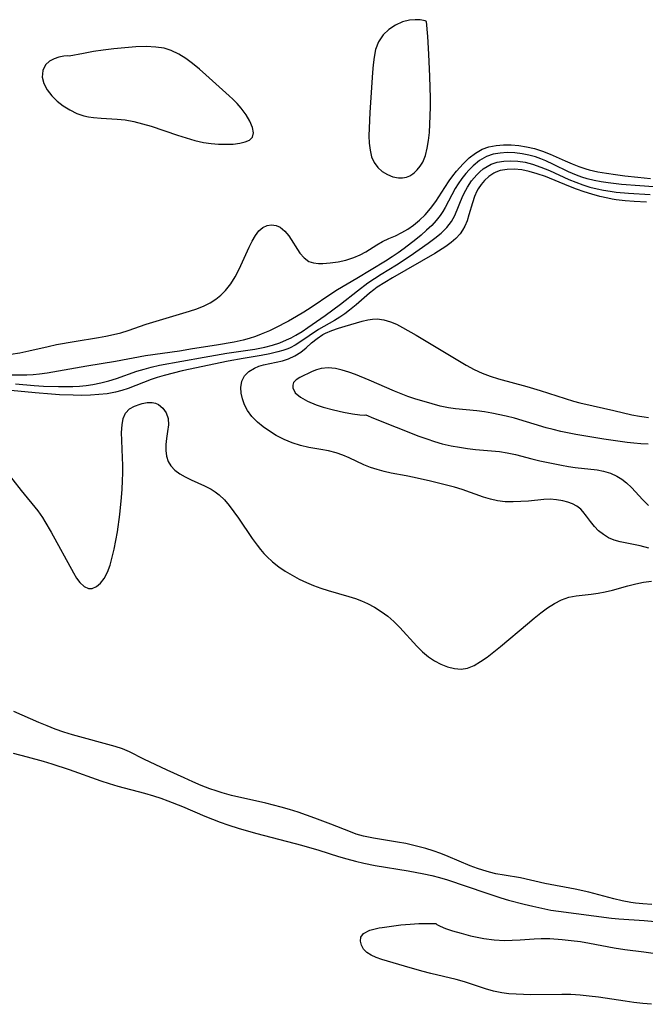
# Model space of a CAD drawing. Extents: x 1843564 to 1851766, y 2723595 to 2731797.
# Drawn here: x 1845901 to 1846030, y 2729184 to 2729388 of the extents above; entities that cross this region are included whole.
import ezdxf

# ---------------------------------------------------------------- set-up
doc = ezdxf.new("R2010")
doc.units = 0

msp = doc.modelspace()

# ---------------------------------------------------------------- linework, layer by layer
at = {"layer": 'Unknown_Line_Type', "color": 0}
for points in [[(1845984.96, 2729387.85, 70), (1845984.7, 2729388, 70), (1845983.66, 2729388.2, 70), (1845982.64, 2729388.25, 70), (1845981.44, 2729388.15, 70), (1845979.99, 2729387.78, 70), (1845978.53, 2729387.14, 70), (1845977.16, 2729386.23, 70), (1845975.98, 2729385.08, 70), (1845975.04, 2729383.65, 70), (1845974.42, 2729382.08, 70), (1845974.09, 2729380.5, 70), (1845973.91, 2729378.9, 70), (1845973.78, 2729377.27, 70), (1845973.23, 2729368.96, 70), (1845973.06, 2729365.71, 70), (1845973.04, 2729364.13, 70), (1845973.1, 2729362.61, 70), (1845973.26, 2729361.16, 70), (1845973.58, 2729359.81, 70), (1845974.1, 2729358.61, 70), (1845974.85, 2729357.6, 70), (1845975.79, 2729356.77, 70), (1845976.86, 2729356.12, 70), (1845978.01, 2729355.66, 70), (1845979.18, 2729355.43, 70), (1845980.02, 2729355.42, 70), (1845980.84, 2729355.58, 70), (1845981.5, 2729355.87, 70), (1845982.13, 2729356.26, 70), (1845982.39, 2729356.46, 70), (1845983.06, 2729357.1, 70), (1845983.67, 2729357.85, 70), (1845984.19, 2729358.71, 70), (1845984.74, 2729360.08, 70), (1845985.13, 2729361.59, 70), (1845985.4, 2729363.19, 70), (1845985.57, 2729364.86, 70), (1845985.68, 2729366.57, 70), (1845985.77, 2729370.07, 70), (1845985.77, 2729371.98, 70), (1845985.66, 2729376.48, 70), (1845985.45, 2729381.13, 70), (1845985.22, 2729384.78, 70), (1845984.96, 2729387.85, 70)], [(1845910.83, 2729380.68, 70), (1845910.46, 2729380.76, 70), (1845909.72, 2729380.7, 70), (1845908.73, 2729380.49, 70), (1845907.72, 2729380.14, 70), (1845906.75, 2729379.61, 70), (1845905.95, 2729378.91, 70), (1845905.36, 2729377.74, 70), (1845905.28, 2729376.34, 70), (1845905.62, 2729375.01, 70), (1845906.29, 2729373.68, 70), (1845907.23, 2729372.43, 70), (1845908.35, 2729371.34, 70), (1845909.63, 2729370.37, 70), (1845910.99, 2729369.52, 70), (1845912.42, 2729368.81, 70), (1845913.92, 2729368.29, 70), (1845914.88, 2729368.07, 70), (1845915.87, 2729367.92, 70), (1845917.49, 2729367.79, 70), (1845920.81, 2729367.63, 70), (1845922.49, 2729367.46, 70), (1845924.29, 2729367.13, 70), (1845926.08, 2729366.67, 70), (1845927.88, 2729366.13, 70), (1845933.31, 2729364.29, 70), (1845935.12, 2729363.71, 70), (1845936.93, 2729363.2, 70), (1845938.74, 2729362.79, 70), (1845940.3, 2729362.56, 70), (1845941.83, 2729362.43, 70), (1845943.32, 2729362.39, 70), (1845944.86, 2729362.45, 70), (1845946.26, 2729362.62, 70), (1845947.39, 2729362.89, 70), (1845948.28, 2729363.28, 70), (1845948.87, 2729363.86, 70), (1845949.08, 2729364.78, 70), (1845948.87, 2729365.91, 70), (1845948.34, 2729367.19, 70), (1845947.55, 2729368.53, 70), (1845946.55, 2729369.89, 70), (1845945.72, 2729370.84, 70), (1845944.8, 2729371.77, 70), (1845944.03, 2729372.48, 70), (1845939.23, 2729376.82, 70), (1845937.86, 2729378.01, 70), (1845936.46, 2729379.15, 70), (1845935.04, 2729380.21, 70), (1845933.57, 2729381.13, 70), (1845932.04, 2729381.86, 70), (1845930.53, 2729382.32, 70), (1845928.81, 2729382.58, 70), (1845926.83, 2729382.66, 70), (1845924.65, 2729382.6, 70), (1845922.38, 2729382.44, 70), (1845920.11, 2729382.21, 70), (1845917.91, 2729381.93, 70), (1845915.87, 2729381.62, 70), (1845913.82, 2729381.26, 70), (1845910.83, 2729380.68, 70)], [(1845898.78, 2729318.82, 72), (1845900.64, 2729319.14, 72), (1845902.49, 2729319.53, 72), (1845906.46, 2729320.45, 72), (1845908.25, 2729320.83, 72), (1845911.86, 2729321.49, 72), (1845916.91, 2729322.31, 72), (1845918.48, 2729322.59, 72), (1845920.03, 2729322.92, 72), (1845921.56, 2729323.3, 72), (1845923.07, 2729323.75, 72), (1845926.82, 2729325.05, 72), (1845935.8, 2729327.73, 72), (1845937.36, 2729328.24, 72), (1845938.86, 2729328.85, 72), (1845940.09, 2729329.48, 72), (1845941.25, 2729330.23, 72), (1845942.32, 2729331.09, 72), (1845943.3, 2729332.06, 72), (1845944.36, 2729333.42, 72), (1845945.28, 2729334.9, 72), (1845946.1, 2729336.47, 72), (1845948.2, 2729341.02, 72), (1845948.83, 2729342.3, 72), (1845949.49, 2729343.45, 72), (1845950.22, 2729344.43, 72), (1845951.03, 2729345.15, 72), (1845951.9, 2729345.55, 72), (1845952.83, 2729345.68, 72), (1845953.76, 2729345.55, 72), (1845954.64, 2729345.16, 72), (1845955.57, 2729344.39, 72), (1845956.4, 2729343.37, 72), (1845958.73, 2729339.82, 72), (1845959.59, 2729338.8, 72), (1845960.58, 2729338.07, 72), (1845961.51, 2729337.76, 72), (1845962.55, 2729337.65, 72), (1845963.47, 2729337.66, 72), (1845965.02, 2729337.79, 72), (1845966.63, 2729338.03, 72), (1845968.26, 2729338.38, 72), (1845969.88, 2729338.88, 72), (1845971.18, 2729339.42, 72), (1845972.41, 2729340.06, 72), (1845974.7, 2729341.51, 72), (1845975.85, 2729342.19, 72), (1845977.16, 2729342.83, 72), (1845978.51, 2729343.42, 72), (1845979.87, 2729344.08, 72), (1845981.07, 2729344.78, 72), (1845982.24, 2729345.6, 72), (1845983.49, 2729346.62, 72), (1845984.67, 2729347.75, 72), (1845985.82, 2729349.09, 72), (1845986.88, 2729350.53, 72), (1845988.74, 2729353.42, 72), (1845989.68, 2729354.82, 72), (1845990.44, 2729355.85, 72), (1845991.22, 2729356.84, 72), (1845992.57, 2729358.37, 72), (1845993.8, 2729359.55, 72), (1845995.12, 2729360.58, 72), (1845996.53, 2729361.38, 72), (1845997.93, 2729361.88, 72), (1845999.42, 2729362.17, 72), (1846000.96, 2729362.29, 72), (1846002.54, 2729362.28, 72), (1846004.14, 2729362.14, 72), (1846005.74, 2729361.89, 72), (1846007.34, 2729361.52, 72), (1846009.06, 2729360.97, 72), (1846010.63, 2729360.33, 72), (1846013.76, 2729358.93, 72), (1846015.16, 2729358.34, 72), (1846016.58, 2729357.79, 72), (1846018.03, 2729357.31, 72), (1846018.71, 2729357.12, 72), (1846020.49, 2729356.7, 72), (1846022.29, 2729356.38, 72), (1846024.19, 2729356.1, 72), (1846026.1, 2729355.85, 72), (1846028.84, 2729355.56, 72), (1846031.44, 2729355.32, 72)], [(1846032.04, 2729353.57, 74), (1846029.2, 2729353.75, 74), (1846025.39, 2729354.08, 74), (1846022.67, 2729354.4, 74), (1846021.19, 2729354.62, 74), (1846019.74, 2729354.89, 74), (1846018.3, 2729355.24, 74), (1846017.16, 2729355.59, 74), (1846016.05, 2729356, 74), (1846014.45, 2729356.69, 74), (1846011.31, 2729358.22, 74), (1846009.74, 2729358.95, 74), (1846008.67, 2729359.38, 74), (1846007.59, 2729359.76, 74), (1846006.21, 2729360.15, 74), (1846004.81, 2729360.43, 74), (1846003.26, 2729360.62, 74), (1846001.73, 2729360.68, 74), (1846000.24, 2729360.58, 74), (1845998.8, 2729360.32, 74), (1845997.44, 2729359.85, 74), (1845995.99, 2729359.02, 74), (1845994.66, 2729357.94, 74), (1845993.84, 2729357.12, 74), (1845993.15, 2729356.34, 74), (1845992.33, 2729355.31, 74), (1845991.57, 2729354.21, 74), (1845990.95, 2729353.21, 74), (1845990.23, 2729351.9, 74), (1845988.85, 2729349.29, 74), (1845988.36, 2729348.44, 74), (1845987.83, 2729347.63, 74), (1845986.99, 2729346.56, 74), (1845986.05, 2729345.54, 74), (1845985, 2729344.54, 74), (1845983.89, 2729343.56, 74), (1845982.73, 2729342.61, 74), (1845980.34, 2729340.77, 74), (1845979.1, 2729339.88, 74), (1845977.84, 2729339.01, 74), (1845976.5, 2729338.15, 74), (1845970.5, 2729334.52, 74), (1845966.49, 2729332.18, 74), (1845965.11, 2729331.3, 74), (1845961.02, 2729328.54, 74), (1845959.53, 2729327.57, 74), (1845958.01, 2729326.64, 74), (1845956.34, 2729325.7, 74), (1845953.52, 2729324.22, 74), (1845952.37, 2729323.67, 74), (1845950.71, 2729322.98, 74), (1845949.47, 2729322.52, 74), (1845948.21, 2729322.11, 74), (1845946.93, 2729321.75, 74), (1845945.1, 2729321.34, 74), (1845941.4, 2729320.7, 74), (1845936.42, 2729319.93, 74), (1845933.71, 2729319.46, 74), (1845926.7, 2729318.47, 74), (1845920.48, 2729317.32, 74), (1845914.54, 2729316.37, 74), (1845906.32, 2729314.88, 74), (1845904.69, 2729314.66, 74), (1845903.39, 2729314.55, 74), (1845902.08, 2729314.49, 74), (1845900.67, 2729314.47, 74), (1845898.83, 2729314.51, 74)], [(1845899.75, 2729312.68, 76), (1845903.58, 2729312.35, 76), (1845905.5, 2729312.23, 76), (1845908.62, 2729312.11, 76), (1845910.17, 2729312.11, 76), (1845911.58, 2729312.14, 76), (1845912.97, 2729312.22, 76), (1845914.39, 2729312.36, 76), (1845915.79, 2729312.56, 76), (1845917.43, 2729312.89, 76), (1845919.05, 2729313.31, 76), (1845920.64, 2729313.81, 76), (1845924.91, 2729315.28, 76), (1845926.39, 2729315.74, 76), (1845927.87, 2729316.15, 76), (1845929.6, 2729316.53, 76), (1845938.85, 2729318.24, 76), (1845943.53, 2729319.03, 76), (1845949.38, 2729319.9, 76), (1845951.46, 2729320.3, 76), (1845953.02, 2729320.7, 76), (1845954.54, 2729321.2, 76), (1845955.91, 2729321.78, 76), (1845956.91, 2729322.26, 76), (1845957.89, 2729322.78, 76), (1845959.15, 2729323.54, 76), (1845960.38, 2729324.34, 76), (1845963.97, 2729326.83, 76), (1845967.16, 2729329.2, 76), (1845970.63, 2729331.98, 76), (1845972.82, 2729333.62, 76), (1845974.17, 2729334.54, 76), (1845975.55, 2729335.42, 76), (1845978.78, 2729337.39, 76), (1845981.61, 2729339.22, 76), (1845985.35, 2729341.84, 76), (1845986.73, 2729342.88, 76), (1845988.01, 2729343.95, 76), (1845989.17, 2729345.1, 76), (1845990.14, 2729346.35, 76), (1845990.86, 2729347.65, 76), (1845992.54, 2729351.69, 76), (1845993.12, 2729352.88, 76), (1845993.46, 2729353.48, 76), (1845994.33, 2729354.78, 76), (1845995.4, 2729356.05, 76), (1845996.06, 2729356.7, 76), (1845996.75, 2729357.28, 76), (1845997.53, 2729357.81, 76), (1845998.35, 2729358.24, 76), (1845999.63, 2729358.68, 76), (1846000.98, 2729358.91, 76), (1846002.39, 2729358.98, 76), (1846003.89, 2729358.89, 76), (1846005.41, 2729358.66, 76), (1846006.93, 2729358.29, 76), (1846008.72, 2729357.68, 76), (1846010.49, 2729356.95, 76), (1846014.48, 2729355.11, 76), (1846015.92, 2729354.52, 76), (1846017.39, 2729353.99, 76), (1846018.87, 2729353.52, 76), (1846020.38, 2729353.13, 76), (1846021.71, 2729352.86, 76), (1846023.05, 2729352.65, 76), (1846024.28, 2729352.49, 76), (1846026.87, 2729352.24, 76), (1846031.33, 2729351.97, 76)], [(1846030.62, 2729350.41, 78), (1846028.06, 2729350.53, 78), (1846026.16, 2729350.68, 78), (1846024.28, 2729350.9, 78), (1846023.45, 2729351.03, 78), (1846022.55, 2729351.19, 78), (1846020.9, 2729351.57, 78), (1846019.27, 2729352.02, 78), (1846017.65, 2729352.53, 78), (1846016.05, 2729353.1, 78), (1846014.46, 2729353.7, 78), (1846009.62, 2729355.69, 78), (1846007.95, 2729356.29, 78), (1846006.29, 2729356.77, 78), (1846004.72, 2729357.08, 78), (1846003.18, 2729357.22, 78), (1846001.69, 2729357.17, 78), (1846000.28, 2729356.92, 78), (1845999.33, 2729356.58, 78), (1845998.91, 2729356.38, 78), (1845997.92, 2729355.72, 78), (1845997.03, 2729354.9, 78), (1845996.33, 2729354.07, 78), (1845995.72, 2729353.14, 78), (1845995.44, 2729352.65, 78), (1845994.94, 2729351.54, 78), (1845994.5, 2729350.25, 78), (1845993.76, 2729347.72, 78), (1845993.38, 2729346.54, 78), (1845992.9, 2729345.41, 78), (1845992.45, 2729344.57, 78), (1845991.92, 2729343.79, 78), (1845991.06, 2729342.85, 78), (1845990.07, 2729341.99, 78), (1845988.99, 2729341.2, 78), (1845986.69, 2729339.75, 78), (1845977.92, 2729334.67, 78), (1845976.31, 2729333.71, 78), (1845974.74, 2729332.71, 78), (1845974.02, 2729332.2, 78), (1845973.15, 2729331.52, 78), (1845970.41, 2729329.11, 78), (1845969.02, 2729327.94, 78), (1845968.01, 2729327.2, 78), (1845966.96, 2729326.5, 78), (1845965.9, 2729325.85, 78), (1845962.6, 2729323.93, 78), (1845958.71, 2729321.34, 78), (1845957.73, 2729320.72, 78), (1845956.71, 2729320.18, 78), (1845956.18, 2729319.95, 78), (1845955.19, 2729319.59, 78), (1845954.16, 2729319.3, 78), (1845952.46, 2729318.91, 78), (1845950.71, 2729318.58, 78), (1845946.97, 2729317.97, 78), (1845943.83, 2729317.38, 78), (1845934.29, 2729315.35, 78), (1845932.41, 2729314.92, 78), (1845930.55, 2729314.44, 78), (1845929.11, 2729314.02, 78), (1845927.87, 2729313.6, 78), (1845923.11, 2729311.71, 78), (1845921.79, 2729311.29, 78), (1845920.44, 2729310.94, 78), (1845918.75, 2729310.64, 78), (1845917.02, 2729310.44, 78), (1845915.27, 2729310.34, 78), (1845913.49, 2729310.29, 78), (1845911.71, 2729310.31, 78), (1845908.85, 2729310.42, 78), (1845907.17, 2729310.52, 78), (1845903.81, 2729310.8, 78), (1845898.77, 2729311.32, 78)], [(1846031.09, 2729278.57, 80), (1846029.26, 2729279.08, 80), (1846025.17, 2729279.86, 80), (1846023.9, 2729280.23, 80), (1846022.74, 2729280.75, 80), (1846021.66, 2729281.42, 80), (1846020.68, 2729282.2, 80), (1846019.81, 2729283.07, 80), (1846018.97, 2729284.13, 80), (1846018.19, 2729285.19, 80), (1846017.4, 2729286.19, 80), (1846016.95, 2729286.66, 80), (1846016.15, 2729287.29, 80), (1846015.25, 2729287.8, 80), (1846014.27, 2729288.16, 80), (1846013.23, 2729288.43, 80), (1846011.95, 2729288.63, 80), (1846010.65, 2729288.72, 80), (1846009.34, 2729288.69, 80), (1846006.11, 2729288.36, 80), (1846004.53, 2729288.24, 80), (1846002.92, 2729288.18, 80), (1846001.31, 2729288.22, 80), (1845999.71, 2729288.41, 80), (1845998.24, 2729288.74, 80), (1845996.78, 2729289.18, 80), (1845992.37, 2729290.73, 80), (1845990.75, 2729291.22, 80), (1845989.11, 2729291.67, 80), (1845985.79, 2729292.46, 80), (1845982.43, 2729293.21, 80), (1845980.74, 2729293.57, 80), (1845977.67, 2729294.16, 80), (1845976.2, 2729294.49, 80), (1845974.76, 2729294.88, 80), (1845973.34, 2729295.35, 80), (1845971.97, 2729295.89, 80), (1845968.96, 2729297.31, 80), (1845967.6, 2729297.87, 80), (1845966.21, 2729298.35, 80), (1845964.63, 2729298.75, 80), (1845963.03, 2729299.05, 80), (1845960.54, 2729299.46, 80), (1845958.83, 2729299.89, 80), (1845957.12, 2729300.46, 80), (1845955.44, 2729301.16, 80), (1845953.81, 2729301.99, 80), (1845952.42, 2729302.83, 80), (1845951.12, 2729303.76, 80), (1845949.91, 2729304.76, 80), (1845948.77, 2729305.92, 80), (1845947.83, 2729307.16, 80), (1845947.21, 2729308.34, 80), (1845946.77, 2729309.55, 80), (1845946.52, 2729310.77, 80), (1845946.47, 2729311.95, 80), (1845946.68, 2729313.22, 80), (1845947.21, 2729314.33, 80), (1845948.1, 2729315.24, 80), (1845949.27, 2729315.94, 80), (1845950.2, 2729316.32, 80), (1845951.18, 2729316.61, 80), (1845955.07, 2729317.48, 80), (1845956.34, 2729317.86, 80), (1845957.67, 2729318.46, 80), (1845958.87, 2729319.25, 80), (1845960, 2729320.18, 80), (1845961.11, 2729321.16, 80), (1845962.27, 2729322.1, 80), (1845963.46, 2729322.89, 80), (1845964.01, 2729323.19, 80), (1845965.33, 2729323.76, 80), (1845966.7, 2729324.24, 80), (1845968.09, 2729324.65, 80), (1845971.64, 2729325.7, 80), (1845972.82, 2729325.99, 80), (1845973.76, 2729326.11, 80), (1845974.72, 2729326.14, 80), (1845976.1, 2729325.96, 80), (1845977.48, 2729325.57, 80), (1845978.75, 2729325.04, 80), (1845980.02, 2729324.4, 80), (1845982.81, 2729322.8, 80), (1845993.18, 2729316.56, 80), (1845994.88, 2729315.66, 80), (1845996.52, 2729314.92, 80), (1845998.2, 2729314.27, 80), (1845999.92, 2729313.72, 80), (1846005.77, 2729312.14, 80), (1846008.53, 2729311.28, 80), (1846013.73, 2729309.61, 80), (1846015.47, 2729309.1, 80), (1846016.77, 2729308.76, 80), (1846019.57, 2729308.09, 80), (1846023.8, 2729307.14, 80), (1846027.59, 2729306.25, 80), (1846029.15, 2729305.95, 80), (1846030.09, 2729305.81, 80), (1846031.03, 2729305.71, 80)], [(1846030.94, 2729300.16, 82), (1846029.4, 2729300.23, 82), (1846028.01, 2729300.34, 82), (1846026.62, 2729300.5, 82), (1846021.72, 2729301.21, 82), (1846015.98, 2729302.17, 82), (1846012.83, 2729302.81, 82), (1846011.27, 2729303.18, 82), (1846009.8, 2729303.57, 82), (1846003.19, 2729305.54, 82), (1846001.48, 2729305.99, 82), (1845998.55, 2729306.62, 82), (1845996.99, 2729306.89, 82), (1845995.42, 2729307.1, 82), (1845990.99, 2729307.49, 82), (1845989.53, 2729307.69, 82), (1845987.83, 2729308.06, 82), (1845984.46, 2729308.99, 82), (1845982.79, 2729309.51, 82), (1845981.12, 2729310.08, 82), (1845978.3, 2729311.19, 82), (1845973.09, 2729313.43, 82), (1845970.24, 2729314.61, 82), (1845968.84, 2729315.11, 82), (1845967.46, 2729315.54, 82), (1845966.12, 2729315.83, 82), (1845964.57, 2729315.98, 82), (1845963.14, 2729315.87, 82), (1845962.16, 2729315.6, 82), (1845961.25, 2729315.23, 82), (1845958.7, 2729313.99, 82), (1845957.94, 2729313.51, 82), (1845957.41, 2729312.94, 82), (1845957.22, 2729312.43, 82), (1845957.21, 2729311.86, 82), (1845957.76, 2729310.84, 82), (1845958.82, 2729309.92, 82), (1845960.3, 2729309.06, 82), (1845962.08, 2729308.31, 82), (1845963.56, 2729307.84, 82), (1845965.68, 2729307.29, 82), (1845967.75, 2729306.83, 82), (1845969.62, 2729306.49, 82), (1845971.12, 2729306.28, 82), (1845972.1, 2729306.21, 82), (1845972.39, 2729306.25, 82)], [(1845897.43, 2729295, 80), (1845900.9, 2729290.56, 80), (1845904.33, 2729286.34, 80), (1845905.35, 2729284.91, 80), (1845905.83, 2729284.12, 80), (1845907.1, 2729281.88, 80), (1845911.74, 2729273.44, 80), (1845912.39, 2729272.36, 80), (1845913.08, 2729271.43, 80), (1845913.93, 2729270.65, 80), (1845914.85, 2729270.23, 80), (1845915.64, 2729270.23, 80), (1845916.54, 2729270.6, 80), (1845917.38, 2729271.32, 80), (1845918.13, 2729272.31, 80), (1845918.79, 2729273.6, 80), (1845919.34, 2729275.07, 80), (1845919.8, 2729276.68, 80), (1845920.19, 2729278.38, 80), (1845920.54, 2729280.16, 80), (1845920.85, 2729281.98, 80), (1845921.35, 2729285.57, 80), (1845921.72, 2729289.08, 80), (1845921.85, 2729290.83, 80), (1845921.94, 2729292.58, 80), (1845921.97, 2729294.19, 80), (1845921.97, 2729295.79, 80), (1845921.92, 2729297.36, 80), (1845921.76, 2729300.94, 80), (1845921.73, 2729302.6, 80), (1845921.81, 2729304.14, 80), (1845922.06, 2729305.5, 80), (1845922.56, 2729306.62, 80), (1845923.37, 2729307.46, 80), (1845924.4, 2729308.06, 80), (1845925.56, 2729308.49, 80), (1845925.99, 2729308.61, 80), (1845927.03, 2729308.81, 80), (1845928.04, 2729308.82, 80), (1845928.73, 2729308.67, 80), (1845929.37, 2729308.39, 80), (1845930.3, 2729307.65, 80), (1845931, 2729306.65, 80), (1845931.4, 2729305.47, 80), (1845931.45, 2729304.16, 80), (1845931.28, 2729302.76, 80), (1845931.05, 2729301.31, 80), (1845930.91, 2729300.07, 80), (1845930.88, 2729298.85, 80), (1845931.01, 2729297.68, 80), (1845931.36, 2729296.59, 80), (1845931.97, 2729295.64, 80), (1845932.8, 2729294.79, 80), (1845933.81, 2729294.04, 80), (1845934.93, 2729293.36, 80), (1845936.14, 2729292.74, 80), (1845938.92, 2729291.5, 80), (1845940.28, 2729290.8, 80), (1845941.15, 2729290.25, 80), (1845941.97, 2729289.62, 80), (1845943.05, 2729288.58, 80), (1845944.05, 2729287.41, 80), (1845944.99, 2729286.15, 80), (1845945.95, 2729284.79, 80), (1845948.83, 2729280.57, 80), (1845949.83, 2729279.19, 80), (1845950.51, 2729278.32, 80), (1845951.22, 2729277.47, 80), (1845951.83, 2729276.83, 80), (1845953.02, 2729275.73, 80), (1845954.31, 2729274.73, 80), (1845955.66, 2729273.8, 80), (1845957.08, 2729272.95, 80), (1845958.54, 2729272.16, 80), (1845960.05, 2729271.44, 80), (1845961.54, 2729270.82, 80), (1845963.06, 2729270.26, 80), (1845964.6, 2729269.77, 80), (1845968.86, 2729268.56, 80), (1845970.26, 2729268.1, 80), (1845971.5, 2729267.62, 80), (1845972.71, 2729267.09, 80), (1845974.19, 2729266.33, 80), (1845975.6, 2729265.47, 80), (1845976.93, 2729264.5, 80), (1845978.22, 2729263.35, 80), (1845979.44, 2729262.11, 80), (1845982.95, 2729258.24, 80), (1845984.17, 2729257.05, 80), (1845985.38, 2729256.06, 80), (1845986.65, 2729255.19, 80), (1845987.96, 2729254.48, 80), (1845989.36, 2729253.93, 80), (1845990.76, 2729253.59, 80), (1845992.15, 2729253.49, 80), (1845993.48, 2729253.67, 80), (1845994.85, 2729254.22, 80), (1845996.2, 2729255.04, 80), (1845997.54, 2729255.99, 80), (1845998.91, 2729257.04, 80), (1846000.3, 2729258.16, 80), (1846005.89, 2729262.9, 80), (1846007.28, 2729264.06, 80), (1846008.69, 2729265.16, 80), (1846010.1, 2729266.18, 80), (1846011.53, 2729267.09, 80), (1846012.98, 2729267.84, 80), (1846014.47, 2729268.38, 80), (1846015.99, 2729268.68, 80), (1846019.15, 2729269, 80), (1846020.59, 2729269.22, 80), (1846022.06, 2729269.51, 80), (1846023.52, 2729269.87, 80), (1846026.75, 2729270.78, 80), (1846028.36, 2729271.21, 80), (1846029.97, 2729271.53, 80), (1846031.67, 2729271.72, 80)], [(1845972.39, 2729306.25, 82), (1845973.97, 2729305.58, 82), (1845983.38, 2729301.84, 82), (1845985.03, 2729301.24, 82), (1845986.66, 2729300.71, 82), (1845988.24, 2729300.26, 82), (1845990.11, 2729299.82, 82), (1845991.8, 2729299.51, 82), (1845993.48, 2729299.27, 82), (1845995.16, 2729299.08, 82), (1845998.45, 2729298.78, 82), (1846000.09, 2729298.61, 82), (1846001.7, 2729298.36, 82), (1846003.42, 2729297.99, 82), (1846006.85, 2729297.11, 82), (1846008.5, 2729296.72, 82), (1846012.98, 2729295.77, 82), (1846014.39, 2729295.51, 82), (1846015.78, 2729295.3, 82), (1846020.34, 2729294.81, 82), (1846021.67, 2729294.59, 82), (1846023.11, 2729294.17, 82), (1846024.48, 2729293.55, 82), (1846025.52, 2729292.91, 82), (1846026.48, 2729292.14, 82), (1846027.47, 2729291.2, 82), (1846029.84, 2729288.59, 82), (1846030.99, 2729287.45, 82)], [(1846031.73, 2729204.63, 80), (1846029.83, 2729204.75, 80), (1846028.31, 2729204.92, 80), (1846027.35, 2729205.06, 80), (1846025.59, 2729205.39, 80), (1846023.85, 2729205.8, 80), (1846018.61, 2729207.18, 80), (1846015.84, 2729207.83, 80), (1846009.52, 2729209, 80), (1846004.47, 2729210.16, 80), (1846001.08, 2729210.7, 80), (1845999.38, 2729211, 80), (1845998.01, 2729211.33, 80), (1845996.65, 2729211.73, 80), (1845995.55, 2729212.1, 80), (1845994.02, 2729212.68, 80), (1845989.46, 2729214.61, 80), (1845987.92, 2729215.22, 80), (1845986.37, 2729215.78, 80), (1845984.8, 2729216.27, 80), (1845982.31, 2729216.91, 80), (1845980.65, 2729217.27, 80), (1845978.97, 2729217.57, 80), (1845973.97, 2729218.4, 80), (1845971.88, 2729218.83, 80), (1845970.4, 2729219.26, 80), (1845969.18, 2729219.69, 80), (1845965.15, 2729221.29, 80), (1845961.81, 2729222.55, 80), (1845958.34, 2729223.76, 80), (1845956.58, 2729224.32, 80), (1845954.82, 2729224.85, 80), (1845951.66, 2729225.69, 80), (1845944.51, 2729227.28, 80), (1845942.62, 2729227.78, 80), (1845941.33, 2729228.19, 80), (1845940.06, 2729228.65, 80), (1845938.26, 2729229.35, 80), (1845936.47, 2729230.11, 80), (1845934.7, 2729230.89, 80), (1845931.21, 2729232.51, 80), (1845926.35, 2729234.82, 80), (1845923.37, 2729236.31, 80), (1845921.89, 2729236.96, 80), (1845920.42, 2729237.44, 80), (1845911.57, 2729239.84, 80), (1845909.77, 2729240.4, 80), (1845907.98, 2729241.03, 80), (1845906.27, 2729241.7, 80), (1845904.58, 2729242.41, 80), (1845899.37, 2729244.69, 80)], [(1845899.25, 2729236.07, 78), (1845902.17, 2729235.3, 78), (1845905.44, 2729234.38, 78), (1845907.24, 2729233.84, 78), (1845910.82, 2729232.67, 78), (1845917.39, 2729230.32, 78), (1845919.15, 2729229.75, 78), (1845920.92, 2729229.22, 78), (1845926.47, 2729227.72, 78), (1845928.31, 2729227.19, 78), (1845929.84, 2729226.7, 78), (1845931.35, 2729226.16, 78), (1845934.38, 2729224.98, 78), (1845939.02, 2729222.99, 78), (1845942.15, 2729221.72, 78), (1845943.73, 2729221.14, 78), (1845946.1, 2729220.41, 78), (1845949.77, 2729219.4, 78), (1845959.04, 2729216.97, 78), (1845962.63, 2729215.91, 78), (1845966.75, 2729214.61, 78), (1845968.47, 2729214.1, 78), (1845970.21, 2729213.63, 78), (1845971.96, 2729213.21, 78), (1845974.32, 2729212.73, 78), (1845981.16, 2729211.61, 78), (1845984.44, 2729211.03, 78), (1845986.06, 2729210.68, 78), (1845987.67, 2729210.27, 78), (1845989.33, 2729209.77, 78), (1845997.29, 2729207.02, 78), (1846000.42, 2729206, 78), (1846001.99, 2729205.55, 78), (1846005.22, 2729204.71, 78), (1846007.06, 2729204.26, 78), (1846008.92, 2729203.84, 78), (1846010.79, 2729203.48, 78), (1846012.34, 2729203.24, 78), (1846023.34, 2729201.83, 78), (1846024.84, 2729201.67, 78), (1846030.11, 2729201.33, 78), (1846034.62, 2729200.89, 78)], [(1846031.63, 2729183.92, 76), (1846029.81, 2729184.08, 76), (1846027.99, 2729184.3, 76), (1846026.15, 2729184.56, 76), (1846020.63, 2729185.42, 76), (1846018.73, 2729185.64, 76), (1846016.84, 2729185.81, 76), (1846014.94, 2729185.93, 76), (1846013.05, 2729185.98, 76), (1846006.63, 2729185.91, 76), (1846005.09, 2729185.93, 76), (1846003.57, 2729185.99, 76), (1846002.07, 2729186.12, 76), (1846000.58, 2729186.32, 76), (1845998.87, 2729186.68, 76), (1845997.18, 2729187.14, 76), (1845995.54, 2729187.67, 76), (1845992.84, 2729188.6, 76), (1845991.14, 2729189.09, 76), (1845985.88, 2729190.32, 76), (1845984.03, 2729190.79, 76), (1845980.38, 2729191.83, 76), (1845975.68, 2729193.25, 76), (1845974.52, 2729193.64, 76), (1845973.48, 2729194.09, 76), (1845972.62, 2729194.64, 76), (1845971.93, 2729195.36, 76), (1845971.49, 2729196.19, 76), (1845971.28, 2729197.05, 76), (1845971.37, 2729197.87, 76), (1845971.93, 2729198.61, 76), (1845973.25, 2729199.28, 76), (1845975.13, 2729199.76, 76), (1845975.8, 2729199.88, 76), (1845977.68, 2729200.16, 76), (1845979.64, 2729200.38, 76), (1845981.57, 2729200.55, 76), (1845983.36, 2729200.66, 76), (1845986.01, 2729200.71, 76), (1845986.9, 2729200.66, 76)], [(1845986.9, 2729200.66, 76), (1845987.09, 2729200.46, 76), (1845987.78, 2729200.12, 76), (1845988.9, 2729199.68, 76), (1845990.38, 2729199.18, 76), (1845992.14, 2729198.66, 76), (1845994.11, 2729198.16, 76), (1845995.45, 2729197.87, 76), (1845996.83, 2729197.61, 76), (1845999.01, 2729197.32, 76), (1846001.16, 2729197.19, 76), (1846002.72, 2729197.2, 76), (1846004.37, 2729197.29, 76), (1846007.32, 2729197.53, 76), (1846008.77, 2729197.59, 76), (1846010.54, 2729197.56, 76), (1846013.13, 2729197.38, 76), (1846015.01, 2729197.19, 76), (1846016.88, 2729196.94, 76), (1846018.75, 2729196.64, 76), (1846023.89, 2729195.63, 76), (1846026.11, 2729195.31, 76), (1846030.05, 2729194.81, 76), (1846032, 2729194.52, 76)]]:
    msp.add_polyline3d(points, dxfattribs=at)

doc.saveas('drawing.dxf')
